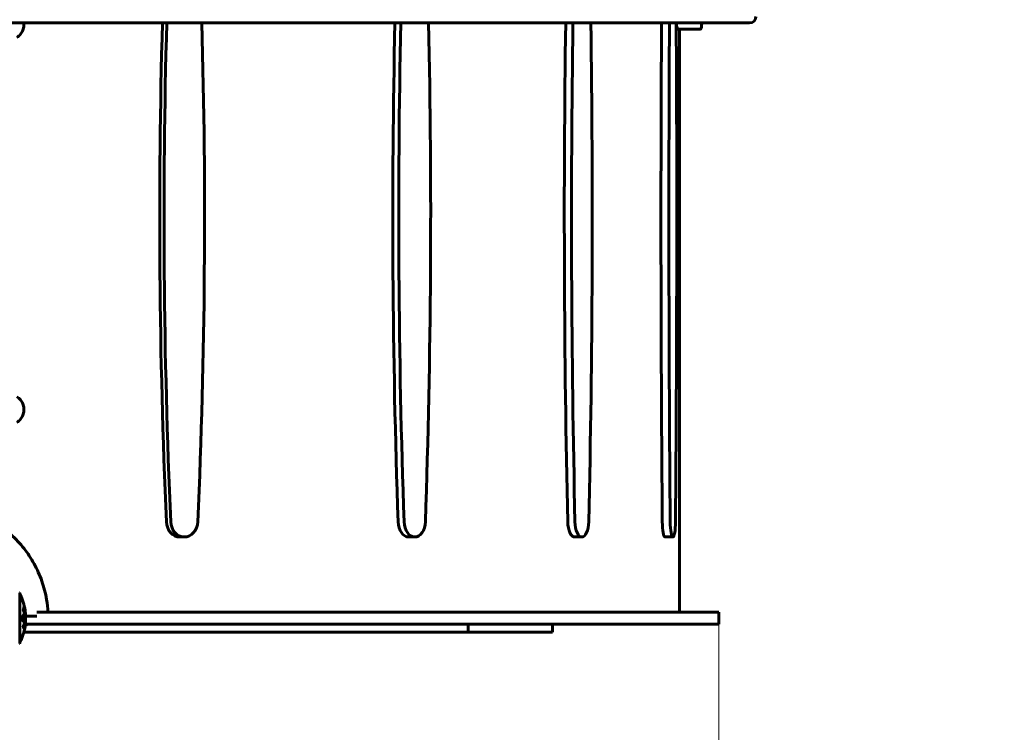
# Model space of a CAD drawing. Units: millimetres. Extents: x 3205 to 17337, y -466 to 18699.
# Drawn here: x 13674 to 14901, y 8193 to 9082 of the extents above; entities that cross this region are included whole.
import ezdxf

# ---------------------------------------------------------------- set-up
doc = ezdxf.new("R2010")
doc.units = ezdxf.units.MM
doc.header["$LTSCALE"] = 100
doc.layers.add('Widoczne (ISO)', color=7, linetype='Continuous', lineweight=60)
doc.layers.add('Wymiar (ISO)', color=116, linetype='Continuous', lineweight=18)
doc.styles.add('Tekst etykiety (ISO)', font='tahoma.ttf')
doc.dimstyles.new('Domyślne (ISO)', dxfattribs={"dimscale": 100, "dimtxt": 3.5, "dimasz": 2.5, "dimexe": 3.175, "dimexo": 0, "dimgap": 0.762, "dimtad": 1, "dimtoh": 1, "dimdec": 0, "dimrnd": 1e-08, "dimzin": 0, "dimtxsty": 'Tekst etykiety (ISO)', "dimcen": 0.09, "dimdle": 10, "dimclrd": 256, "dimclre": 256, "dimclrt": 256, "dimadec": 0, "dimazin": 0, "dimtfac": 0.714286, "dimtdec": 0, "dimtmove": 0, "dimatfit": 3, "dimfxl": 0, "dimtolj": 1, "dimtzin": 0, "dimlwd": -1, "dimlwe": -1, "dimarcsym": 0})

# ---------------------------------------------------------------- blocks, each defined once
blk = doc.blocks.new('*D6')
at = {"layer": 'Defpoints', "color": 0}
for p in [(9684.4, 13365.8), (10334.5, 3767.5), (17019.6, 3767.5)]:
    blk.add_point(p, dxfattribs=at)
at = {"layer": 'Wymiar (ISO)'}
for p, q in [((9684.4, 13365.8), (17337.1, 13365.8)), ((17019.6, 13115.8), (17019.6, 4017.5)), ((10334.5, 3767.5), (17337.1, 3767.5))]:
    blk.add_line(p, q, dxfattribs=at)
for points in [[(16978, 13115.8), (17061.3, 13115.8), (17019.6, 13365.8)], [(16978, 4017.5), (17061.3, 4017.5), (17019.6, 3767.5)]]:
    blk.add_solid(points, dxfattribs=at)
at = {"layer": 'Wymiar (ISO)', "insert": (16577.5, 8566.6), "char_height": 350, "attachment_point": 2, "rotation": 90, "style": 'Tekst etykiety (ISO)'}
blk.add_mtext('\\A1;9598', dxfattribs=at)
blk = doc.blocks.new('*D9')
at = {"layer": 'Defpoints', "color": 0}
for p in [(5741, 8343.1), (14545.4, 8328.1), (14545.4, 2833.9)]:
    blk.add_point(p, dxfattribs=at)
at = {"layer": 'Wymiar (ISO)'}
for p, q in [((5741, 8343.1), (5741, 2516.4)), ((14545.4, 8328.1), (14545.4, 2516.4)), ((5991, 2833.9), (14295.4, 2833.9))]:
    blk.add_line(p, q, dxfattribs=at)
for points in [[(5991, 2875.6), (5991, 2792.2), (5741, 2833.9)], [(14295.4, 2875.6), (14295.4, 2792.2), (14545.4, 2833.9)]]:
    blk.add_solid(points, dxfattribs=at)
at = {"layer": 'Wymiar (ISO)', "insert": (10143.2, 3276.1), "char_height": 350, "attachment_point": 2, "style": 'Tekst etykiety (ISO)'}
blk.add_mtext('\\A1;8804', dxfattribs=at)

msp = doc.modelspace()

# ---------------------------------------------------------------- linework, layer by layer
at = {"layer": 'Widoczne (ISO)'}
for p, q in [((14521.2, 9069.6), (14495.2, 9069.6)), ((14496.4, 9069.6), (14496.4, 8343.1)), ((13873.7, 8436.8), (13879.1, 8436.8)), ((14158.8, 8436.8), (14166.3, 8436.8)), ((14365.6, 8436.8), (14374.6, 8436.8)), ((14478.1, 8436.8), (14488, 8436.8)), ((13674, 8304.3), (13674, 8366.9)), ((13679.4, 8349.4), (13679.2, 8349.4)), ((13679.5, 8348.2), (13679.5, 8348.2)), ((13679.6, 8348.1), (13679.6, 8348.1)), ((13679.8, 8347.4), (13679.6, 8347.4)), ((13679.7, 8347.4), (13679.6, 8347.4)), ((13679.7, 8347.4), (13679.6, 8347.4)), ((13679.7, 8347), (13679.7, 8347)), ((13679.8, 8347.4), (13679.8, 8347.4)), ((13679.9, 8346.3), (13679.8, 8346.3)), ((13681.4, 8338.1), (13695.3, 8338.1)), ((13695.3, 8343.1), (13699.5, 8343.1)), ((13699.5, 8343.1), (13755.4, 8343.1)), ((14545.4, 8343.1), (13755.4, 8343.1)), ((14545.4, 8343.1), (14545.4, 8328.1)), ((13699.5, 8328.1), (13681, 8328.1)), ((13682.5, 8328.1), (13682.1, 8326.1)), ((13755.4, 8328.1), (13699.5, 8328.1)), ((13755.4, 8328.1), (14545.4, 8328.1)), ((14232.7, 8328.1), (14232.7, 8318.1)), ((14337.8, 8328.1), (14337.8, 8318.1)), ((13879.2, 8318.1), (13990.7, 8318.1)), ((13994.4, 8318.1), (13990.7, 8318.1)), ((13994.4, 8318.1), (14230.7, 8318.1)), ((14232.1, 8318.1), (14230.7, 8318.1)), ((14232.1, 8318.1), (14232.7, 8318.1)), ((14232.7, 8318.1), (14240.5, 8318.1)), ((14327.2, 8318.1), (14240.5, 8318.1)), ((14337.8, 8318.1), (14327.2, 8318.1))]:
    msp.add_line(p, q, dxfattribs=at)
for centre, radius, start, end in [((14583.5, 9085.6), 8, 270, 0), ((13673, 8366.9), 1, 0, 20.8133), ((13673, 8366.9), 1, 0, 20.8133), ((13673.8, 8364.8), 1, 25.6136, 77.2644), ((13613, 8335.6), 68.4, 8.3421, 25.6136), ((13613, 8335.6), 68.4, 2.0748, 4.7845), ((13613, 8335.6), 68.4, 354.9153, 358.5381), ((13613, 8335.6), 68.4, 334.3864, 351.383), ((13673.8, 8306.5), 1, 282.7356, 334.3864), ((13673, 8304.3), 1, 339.1867, 0), ((13673, 8304.3), 1, 339.1867, 0)]:
    msp.add_arc(centre, radius, start, end, dxfattribs=at)
for centre, major_axis, ratio, start_param, end_param in [((19918.2, 8835.6), (0, 7200), 0.843021, 1.537179, 1.62358), ((19923.6, 8835.6), (0, -7200), 0.843021, 4.678772, 4.765173), ((7834.6, 8835.6), (0, 7200), 0.843021, 4.659605, 4.746006), ((18906.1, 8835.6), (0, 7200), 0.662104, 1.537179, 1.62358), ((18913.5, 8835.6), (0, -7200), 0.662104, 4.678772, 4.765173), ((9419, 8835.6), (0, 7200), 0.662104, 4.659605, 4.746006), ((17447.9, 8835.6), (0, 7200), 0.429889, 1.537179, 1.62358), ((17456.9, 8835.6), (0, -7200), 0.429889, 4.678772, 4.765173), ((11292.3, 8835.6), (0, 7200), 0.429889, 4.659605, 4.746006), ((15656.6, 8835.6), (0, 7200), 0.164368, 1.537179, 1.62358), ((15666.5, 8835.6), (0, -7200), 0.164368, 4.678772, 4.765173), ((13309.4, 8835.6), (0, 7200), 0.164368, 4.659605, 4.746006), ((14523.2, 9085.6), (0, -9), 0.068752, 5.807303, 6.759068), ((13873.7, 8456.8), (0, -20), 0.843021, 4.765173, 6.283185), ((13879.1, 8456.8), (0, -20), 0.843021, 4.765173, 7.801198), ((14158.8, 8456.8), (0, -20), 0.662104, 4.765173, 6.283185), ((14166.3, 8456.8), (0, -20), 0.662104, 4.765173, 7.801198), ((14365.6, 8456.8), (0, -20), 0.429889, 4.765173, 6.283185), ((14374.6, 8456.8), (0, -20), 0.429889, 4.765173, 7.801198), ((14478.1, 8456.8), (0, -20), 0.164368, 4.765173, 6.283185), ((14488, 8456.8), (0, -20), 0.164368, 4.765173, 7.801198)]:
    msp.add_ellipse(centre, major_axis=major_axis, ratio=ratio, start_param=start_param, end_param=end_param, dxfattribs=at)
for points, knots in [([(13604.4, 9077.6), (13630.4, 9077.6), (13654.1, 9077.6), (13698.8, 9077.6), (13719.6, 9077.6), (13763.7, 9077.6), (13785.9, 9077.6), (13840.2, 9077.6), (13868.9, 9077.6), (13966.2, 9077.6), (14021.8, 9077.6), (14161.1, 9077.6), (14248.8, 9077.6), (14408.5, 9077.6), (14452.7, 9077.6), (14477, 9077.6), (14556.2, 9077.6), (14582.5, 9077.6), (14583.1, 9077.6), (14583.5, 9077.6)], [0, 0, 0, 0, 0.0315745, 0.0315745, 0.064228, 0.064228, 0.1063415, 0.1063415, 0.1764845, 0.1764845, 0.366516, 0.366516, 0.5565476, 0.5565476, 0.7465792, 0.7465792, 0.9366108, 0.9366108, 0.9501579, 0.9501579, 0.9501579, 0.9501579]), ([(13670.4, 9059.6), (13671.3, 9060.1), (13672.1, 9060.7), (13673.7, 9062.1), (13674.4, 9062.8), (13675.6, 9064.3), (13676.2, 9065.1), (13677.2, 9066.8), (13677.6, 9067.7), (13678.3, 9069.5), (13678.6, 9070.4), (13679.1, 9072.3), (13679.2, 9073.3), (13679.3, 9075.2), (13679.3, 9076.2), (13679.2, 9077.3), (13679.2, 9077.5), (13679.2, 9077.6)], [0, 0, 0, 0, 0.308718, 0.308718, 0.599713, 0.599713, 0.884187, 0.884187, 1.162263, 1.162263, 1.438459, 1.438459, 1.712097, 1.712097, 1.984747, 1.984747, 2.028729, 2.028729, 2.028729, 2.028729]), ([(14495.2, 9069.6), (14495, 9069.6), (14494.8, 9069.7), (14494.3, 9069.8), (14494.1, 9069.9), (14493.8, 9070.2), (14493.7, 9070.3), (14493.5, 9070.6), (14493.4, 9070.7), (14493.2, 9071), (14493.2, 9071.2), (14492.9, 9072.1), (14492.8, 9072.9), (14492.6, 9075.1), (14492.5, 9076.3), (14492.4, 9077.6)], [1.5707963, 1.5707963, 1.5707963, 1.5707963, 1.5950569, 1.5950569, 1.6217097, 1.6217097, 1.6546568, 1.6546568, 1.6997401, 1.6997401, 1.7844049, 1.7844049, 2.1949371, 2.1949371, 2.5415044, 2.5415044, 2.5415044, 2.5415044]), ([(14524, 9077.6), (14524, 9077.2), (14523.9, 9076.9), (14523.8, 9075.3), (14523.8, 9074.2), (14523.6, 9072.5), (14523.5, 9071.9), (14523.2, 9071), (14523.1, 9070.8), (14522.7, 9070.3), (14522.6, 9070.1), (14522.1, 9069.8), (14521.8, 9069.7), (14521.4, 9069.6), (14521.3, 9069.6), (14521.2, 9069.6)], [6.8832736, 6.8832736, 6.8832736, 6.8832736, 6.9818127, 6.9818127, 7.3116774, 7.3116774, 7.6731494, 7.6731494, 7.7635655, 7.7635655, 7.8122586, 7.8122586, 7.8427875, 7.8427875, 7.8539816, 7.8539816, 7.8539816, 7.8539816]), ([(13670.4, 8579.6), (13671.3, 8580.1), (13672.1, 8580.7), (13673.7, 8582.1), (13674.4, 8582.8), (13675.6, 8584.3), (13676.2, 8585.1), (13677.2, 8586.8), (13677.6, 8587.7), (13678.3, 8589.5), (13678.6, 8590.4), (13679.1, 8592.3), (13679.2, 8593.3), (13679.3, 8595.2), (13679.3, 8596.2), (13679.2, 8598.1), (13679, 8599.1), (13678.6, 8601), (13678.3, 8601.9), (13677.6, 8603.7), (13677.1, 8604.5), (13676.1, 8606.2), (13675.6, 8607), (13674.3, 8608.5), (13673.6, 8609.2), (13672.1, 8610.5), (13671.3, 8611.1), (13670.4, 8611.7)], [0, 0, 0, 0, 0.308718, 0.308718, 0.599713, 0.599713, 0.884187, 0.884187, 1.162263, 1.162263, 1.438459, 1.438459, 1.712097, 1.712097, 1.984747, 1.984747, 2.259064, 2.259064, 2.532379, 2.532379, 2.809196, 2.809196, 3.087654, 3.087654, 3.371872, 3.371872, 3.680704, 3.680704, 3.680704, 3.680704]), ([(13638.5, 8457.4), (13640.1, 8456.5), (13641.7, 8455.6), (13650.2, 8450.3), (13656.9, 8445.3), (13669, 8434.4), (13674.6, 8428.4), (13683.9, 8416.6), (13688.2, 8410.2), (13695.7, 8396.6), (13699, 8389.4), (13704.2, 8374.3), (13706.2, 8366.5), (13708.4, 8353.5), (13709, 8348.3), (13709.2, 8343.1)], [4.328542, 4.328542, 4.328542, 4.328542, 4.864176, 4.864176, 7.296264, 7.296264, 9.728352, 9.728352, 11.988191, 11.988191, 14.248031, 14.248031, 16.50787, 16.50787, 18.025448, 18.025448, 18.025448, 18.025448]), ([(13678.9, 8347.8), (13678.9, 8347.8), (13678.9, 8347.8), (13679.5, 8346.5), (13680, 8344.8), (13680.6, 8341.5), (13680.7, 8340), (13680.9, 8337.9), (13680.9, 8337.4), (13680.9, 8336.5), (13680.9, 8336.2), (13680.9, 8335.5), (13680.9, 8335.2), (13680.9, 8334.4), (13680.9, 8334), (13680.8, 8332.6), (13680.8, 8331.8), (13680.6, 8330), (13680.4, 8328.9), (13680, 8326.6), (13679.7, 8325.8), (13679.5, 8325), (13679.4, 8324.6), (13679.2, 8324.1), (13679.1, 8323.9), (13679, 8323.5), (13678.9, 8323.4), (13678.9, 8323.3), (13678.9, 8323.3), (13678.8, 8323.2), (13678.8, 8323.2), (13678.8, 8323.2), (13678.8, 8323.2), (13678.8, 8323.2), (13678.8, 8323.2), (13678.8, 8323.2), (13678.8, 8323.2), (13678.8, 8323.2), (13678.8, 8323.2), (13678.8, 8323.2), (13678.8, 8323.3), (13678.8, 8323.3), (13678.8, 8323.4), (13678.8, 8323.6), (13678.7, 8323.7), (13678.6, 8324.2), (13678.6, 8324.3), (13678.5, 8324.7), (13678.5, 8324.8), (13678.4, 8325), (13678.4, 8325.1), (13678.4, 8325.1), (13678.4, 8325.1), (13678.4, 8325.1), (13678.4, 8325.1), (13678.4, 8325.2), (13678.4, 8325.2), (13678.4, 8325.2), (13678.4, 8325.2), (13678.4, 8325.2), (13678.4, 8325.2), (13678.4, 8325.2), (13678.4, 8325.2), (13678.4, 8325.2), (13678.4, 8325.2), (13678.4, 8325.2), (13678.4, 8325.2), (13678.4, 8325.2), (13678.4, 8325.2), (13678.4, 8325.2), (13678.4, 8325.2), (13678.4, 8325.2), (13678.4, 8325.3), (13678.5, 8325.5), (13678.5, 8325.6), (13678.9, 8326.4), (13679.2, 8327.2), (13679.6, 8328.8), (13680, 8330.1), (13680.2, 8332.6), (13680.3, 8333.3), (13680.3, 8334.3), (13680.4, 8334.7), (13680.4, 8335.3), (13680.4, 8335.5), (13680.4, 8336), (13680.4, 8336.3), (13680.3, 8337), (13680.3, 8337.4), (13680.2, 8338.8), (13680.1, 8339.6), (13679.9, 8341.5), (13679.6, 8342.6), (13679.4, 8343.2), (13679.1, 8344.4), (13678.9, 8344.7), (13678.7, 8345.4), (13678.6, 8345.5), (13678.6, 8345.6), (13678.5, 8345.7), (13678.5, 8345.7), (13678.5, 8345.8), (13678.5, 8345.8), (13678.5, 8345.8), (13678.4, 8345.8), (13678.4, 8345.8), (13678.4, 8345.8), (13678.4, 8345.8), (13678.4, 8345.8), (13678.4, 8345.8), (13678.4, 8345.8), (13678.4, 8345.8), (13678.4, 8345.8), (13678.4, 8345.8), (13678.4, 8345.8), (13678.4, 8345.8), (13678.4, 8345.8), (13678.4, 8345.8), (13678.4, 8345.8), (13678.4, 8345.8), (13678.4, 8345.8), (13678.4, 8345.9), (13678.4, 8345.9), (13678.4, 8345.9), (13678.4, 8345.9), (13678.4, 8345.9), (13678.5, 8346), (13678.5, 8346.1), (13678.6, 8346.6), (13678.7, 8346.7), (13678.8, 8347.2), (13678.8, 8347.4), (13678.9, 8347.6), (13678.9, 8347.6), (13678.9, 8347.7), (13678.9, 8347.7), (13678.9, 8347.7), (13678.9, 8347.8), (13678.9, 8347.8), (13678.9, 8347.8), (13678.9, 8347.8), (13678.9, 8347.8), (13678.9, 8347.8), (13678.9, 8347.8), (13678.9, 8347.8), (13678.9, 8347.8), (13678.9, 8347.8), (13678.9, 8347.8), (13678.9, 8347.8), (13678.9, 8347.8), (13678.9, 8347.8), (13678.9, 8347.8), (13678.9, 8347.8)], [1.550053, 1.550053, 1.550053, 1.550053, 1.554927, 1.554927, 3.582662, 3.582662, 5.020836, 5.020836, 5.494911, 5.494911, 5.785278, 5.785278, 6.046356, 6.046356, 6.380431, 6.380431, 7.048375, 7.048375, 7.695694, 7.695694, 8.13367, 8.13367, 8.379756, 8.379756, 8.571324, 8.571324, 8.692566, 8.692566, 8.751433, 8.751433, 8.771919, 8.771919, 8.785911, 8.785911, 8.794965, 8.794965, 8.807208, 8.807208, 8.832194, 8.832194, 8.853922, 8.853922, 8.928845, 8.928845, 9.13158, 9.13158, 9.203479, 9.203479, 9.29044, 9.29044, 9.379579, 9.379579, 9.394239, 9.394239, 9.406798, 9.406798, 9.40982, 9.40982, 9.411393, 9.411393, 9.412538, 9.412538, 9.413951, 9.413951, 9.416417, 9.416417, 9.419133, 9.419133, 9.422197, 9.422197, 9.426989, 9.426989, 9.440756, 9.440756, 9.579448, 9.579448, 9.875519, 9.875519, 10.245186, 10.245186, 10.382811, 10.382811, 10.442767, 10.442767, 10.486114, 10.486114, 10.530797, 10.530797, 10.598473, 10.598473, 10.746704, 10.746704, 11.001521, 11.001521, 11.001521, 11.44171, 11.44171, 11.496908, 11.496908, 11.562717, 11.562717, 11.585995, 11.585995, 11.596716, 11.596716, 11.60235, 11.60235, 11.604883, 11.604883, 11.606581, 11.606581, 11.607977, 11.607977, 11.60886, 11.60886, 11.609382, 11.609382, 11.609836, 11.609836, 11.610402, 11.610402, 11.611553, 11.611553, 11.613587, 11.613587, 11.618733, 11.618733, 11.769594, 11.769594, 12.024348, 12.024348, 12.353295, 12.353295, 12.453308, 12.453308, 12.48891, 12.48891, 12.500731, 12.500731, 12.516544, 12.516544, 12.526612, 12.526612, 12.537107, 12.537107, 12.543051, 12.543051, 12.546982, 12.546982, 12.550918, 12.550918, 12.551574, 12.551574, 12.551574, 12.551574]), ([(13678.7, 8347), (13678.7, 8346.9), (13678.8, 8346.9), (13679, 8346.2), (13679.2, 8345.4), (13679.8, 8343), (13680.1, 8341.1), (13680.4, 8337.1), (13680.5, 8335.1), (13680.3, 8331.7), (13680.1, 8329.6), (13679.3, 8326.1), (13679, 8324.9), (13678.7, 8324.1)], [-23.177902, -23.177902, -23.177902, -23.177902, -23.113788, -23.113788, -21.704645, -21.704645, -18.629355, -18.629355, -15.488076, -15.488076, -13.226342, -13.226342, -11.959311, -11.959311, -11.959311, -11.959311]), ([(13679.4, 8347.9), (13679.4, 8348), (13679.3, 8348.1), (13679.3, 8348.5), (13679.2, 8348.7), (13679.2, 8349.1), (13679.2, 8349.2), (13679.2, 8349.3), (13679.2, 8349.4), (13679.2, 8349.5), (13679.2, 8349.6), (13679.3, 8349.8), (13679.3, 8349.8), (13679.4, 8349.7), (13679.4, 8349.7), (13679.5, 8349.5), (13679.5, 8349.4), (13679.7, 8349), (13679.7, 8348.7), (13679.8, 8348.3), (13679.9, 8348), (13680, 8347.6), (13680, 8347.3), (13680.1, 8346.9), (13680.1, 8346.7), (13680.1, 8346.5), (13680.1, 8346.4), (13680.1, 8346.2), (13680.1, 8346.1), (13680.1, 8346), (13680, 8345.9), (13680, 8345.9), (13679.9, 8345.9), (13679.9, 8346.1), (13679.8, 8346.2), (13679.7, 8346.5), (13679.7, 8346.6), (13679.6, 8347), (13679.5, 8347.2), (13679.5, 8347.4), (13679.4, 8347.6), (13679.4, 8347.7), (13679.4, 8347.9)], [0.03517, 0.03517, 0.03517, 0.03517, 0.059888, 0.059888, 0.123527, 0.123527, 0.18271, 0.18271, 0.250877, 0.250877, 0.324426, 0.324426, 0.427213, 0.427213, 0.544139, 0.544139, 0.683268, 0.683268, 0.814402, 0.814402, 0.975837, 0.975837, 1.11647, 1.11647, 1.200169, 1.200169, 1.255781, 1.255781, 1.339938, 1.339938, 1.493751, 1.493751, 1.604808, 1.604808, 1.702797, 1.702797, 1.776686, 1.776686, 1.843646, 1.843646, 1.843646, 1.878816, 1.878816, 1.878816, 1.878816]), ([(13679.4, 8347.9), (13679.4, 8347.8), (13679.5, 8347.7), (13679.5, 8347.6), (13679.5, 8347.4), (13679.6, 8347.2), (13679.6, 8347), (13679.7, 8346.8), (13679.8, 8346.6), (13679.8, 8346.4), (13679.9, 8346.3), (13679.9, 8346.3), (13680, 8346.3), (13680, 8346.4), (13680, 8346.5), (13680, 8346.6), (13680, 8346.7), (13680, 8346.8), (13680, 8347), (13680, 8347.2), (13679.9, 8347.6), (13679.9, 8347.8), (13679.8, 8348.1), (13679.8, 8348.3), (13679.7, 8348.7), (13679.6, 8348.9), (13679.5, 8349.2), (13679.5, 8349.3), (13679.4, 8349.4), (13679.4, 8349.4), (13679.3, 8349.4), (13679.3, 8349.3), (13679.3, 8349.2), (13679.3, 8349.2), (13679.3, 8349), (13679.3, 8348.9), (13679.3, 8348.7), (13679.3, 8348.5), (13679.4, 8348.3), (13679.4, 8348.1), (13679.4, 8347.9), (13679.4, 8347.9), (13679.4, 8347.9)], [0.9254387, 0.9254387, 0.9254387, 0.9254387, 0.947871, 0.947871, 0.947871, 1.0174772, 1.0174772, 1.1192055, 1.1192055, 1.1998483, 1.1998483, 1.2622756, 1.2622756, 1.3202006, 1.3202006, 1.3658674, 1.3658674, 1.4014574, 1.4014574, 1.4526936, 1.4526936, 1.4898156, 1.4898156, 1.5209317, 1.5209317, 1.5497177, 1.5497177, 1.5792216, 1.5792216, 1.6222446, 1.6222446, 1.6764173, 1.6764173, 1.708334, 1.708334, 1.7371926, 1.7371926, 1.8051055, 1.8051055, 1.85803, 1.85803, 1.8733098, 1.8733098, 1.8733098, 1.8733098]), ([(13680, 8347), (13680, 8347), (13680, 8347), (13679.9, 8347), (13679.9, 8347), (13679.8, 8347), (13679.8, 8347), (13679.7, 8347), (13679.7, 8347), (13679.7, 8347), (13679.7, 8347), (13679.7, 8347), (13679.7, 8347), (13679.7, 8347), (13679.7, 8347), (13679.7, 8347), (13679.7, 8347), (13679.7, 8347), (13679.7, 8347), (13679.7, 8347), (13679.7, 8347), (13679.7, 8347), (13679.7, 8347), (13679.7, 8347), (13679.7, 8347), (13679.7, 8347), (13679.7, 8347), (13679.6, 8347.2), (13679.6, 8347.3), (13679.6, 8347.7), (13679.5, 8347.7), (13679.5, 8348), (13679.5, 8348.1), (13679.5, 8348.3), (13679.4, 8348.3), (13679.4, 8348.4), (13679.4, 8348.5), (13679.4, 8348.5), (13679.4, 8348.5), (13679.4, 8348.6), (13679.4, 8348.6), (13679.4, 8348.6), (13679.5, 8348.6), (13679.5, 8348.6), (13679.5, 8348.6), (13679.5, 8348.5), (13679.5, 8348.5), (13679.6, 8348.4), (13679.6, 8348.4), (13679.6, 8348.3), (13679.6, 8348.3), (13679.6, 8348.2), (13679.6, 8348.2), (13679.6, 8348.1), (13679.6, 8348.1), (13679.6, 8348.1), (13679.6, 8348.1), (13679.6, 8348.1), (13679.6, 8348.1), (13679.6, 8348.1), (13679.6, 8348.1), (13679.6, 8348.1), (13679.6, 8348.1), (13679.6, 8348.1), (13679.6, 8348.1), (13679.6, 8348.1), (13679.6, 8348.1), (13679.6, 8348.1), (13679.6, 8348.1), (13679.6, 8348.1), (13679.6, 8348.1), (13679.6, 8348.1), (13679.6, 8348.1), (13679.6, 8348.1), (13679.6, 8348.1), (13679.6, 8348.1), (13679.6, 8348.2), (13679.6, 8348.2), (13679.6, 8348.2), (13679.6, 8348.2), (13679.6, 8348.2), (13679.6, 8348.2), (13679.6, 8348.3), (13679.6, 8348.3), (13679.6, 8348.3), (13679.6, 8348.4), (13679.6, 8348.5), (13679.6, 8348.6), (13679.6, 8348.7), (13679.6, 8348.7), (13679.6, 8348.8), (13679.6, 8348.8), (13679.6, 8348.8), (13679.6, 8348.8), (13679.6, 8348.8), (13679.6, 8348.8), (13679.6, 8348.8), (13679.6, 8348.8), (13679.6, 8348.8), (13679.6, 8348.8), (13679.6, 8348.8), (13679.6, 8348.8), (13679.6, 8348.8), (13679.6, 8348.7), (13679.6, 8348.7), (13679.6, 8348.7), (13679.6, 8348.7), (13679.7, 8348.6), (13679.7, 8348.6), (13679.7, 8348.5), (13679.7, 8348.4), (13679.7, 8348.3), (13679.7, 8348.3), (13679.7, 8348.3), (13679.7, 8348.3), (13679.7, 8348.3), (13679.7, 8348.3), (13679.7, 8348.3), (13679.7, 8348.3), (13679.7, 8348.2), (13679.7, 8348.2), (13679.7, 8348.2), (13679.7, 8348.2), (13679.7, 8348.2), (13679.7, 8348.2), (13679.7, 8348.2), (13679.7, 8348.2), (13679.7, 8348.1), (13679.7, 8348), (13679.7, 8347.9), (13679.7, 8347.8), (13679.7, 8347.8), (13679.7, 8347.8), (13679.7, 8347.7), (13679.7, 8347.6), (13679.8, 8347.6), (13679.8, 8347.5), (13679.8, 8347.5), (13679.8, 8347.5), (13679.8, 8347.5), (13679.8, 8347.4), (13679.8, 8347.4), (13679.8, 8347.4), (13679.8, 8347.4), (13679.8, 8347.4), (13679.8, 8347.4), (13679.8, 8347.4), (13679.8, 8347.4), (13679.8, 8347.4), (13679.8, 8347.4), (13679.8, 8347.4), (13679.8, 8347.4), (13679.8, 8347.4), (13679.8, 8347.4), (13679.8, 8347.4), (13679.8, 8347.4), (13679.8, 8347.4), (13679.9, 8347.4), (13679.9, 8347.4), (13679.9, 8347.4), (13679.9, 8347.4), (13679.9, 8347.4), (13679.9, 8347.4), (13679.9, 8347.4), (13679.9, 8347.4), (13679.9, 8347.4), (13679.9, 8347.4), (13679.9, 8347.4), (13679.9, 8347.4), (13679.9, 8347.4), (13679.9, 8347.4), (13679.9, 8347.4), (13679.9, 8347.4), (13679.9, 8347.3), (13679.9, 8347.3), (13679.9, 8347.2), (13679.9, 8347.2), (13679.9, 8347.1), (13679.9, 8347.1), (13680, 8347.1), (13680, 8347), (13680, 8347), (13680, 8347), (13680, 8347), (13680, 8347), (13680, 8347), (13680, 8347), (13680, 8347), (13680, 8347), (13680, 8347), (13680, 8347), (13680, 8347), (13680, 8347), (13680, 8347), (13680, 8347), (13680, 8347), (13680, 8347), (13680, 8347), (13680, 8347)], [0.0003158, 0.0003158, 0.0003158, 0.0003158, 0.0009228, 0.0009228, 0.0078002, 0.0078002, 0.0113641, 0.0113641, 0.0144553, 0.0144553, 0.0154924, 0.0154924, 0.0158106, 0.0158106, 0.01604, 0.01604, 0.0161196, 0.0161196, 0.0161728, 0.0161728, 0.0162297, 0.0162297, 0.0163179, 0.0163179, 0.0164995, 0.0164995, 0.0179761, 0.0179761, 0.0317571, 0.0317571, 0.0469121, 0.0469121, 0.0670579, 0.0670579, 0.0751776, 0.0751776, 0.0783364, 0.0783364, 0.0816966, 0.0816966, 0.0864394, 0.0864394, 0.0933212, 0.0933212, 0.1011584, 0.1011584, 0.1075505, 0.1075505, 0.1114757, 0.1114757, 0.1162384, 0.1162384, 0.127389, 0.127389, 0.1295035, 0.1295035, 0.130341, 0.130341, 0.1307724, 0.1307724, 0.13096, 0.13096, 0.1311043, 0.1311043, 0.1312669, 0.1312669, 0.1314464, 0.1314464, 0.1317323, 0.1317323, 0.1323483, 0.1323483, 0.1332728, 0.1332728, 0.1356957, 0.1356957, 0.1434337, 0.1434337, 0.1515014, 0.1515014, 0.1523182, 0.1523182, 0.1555976, 0.1555976, 0.158326, 0.158326, 0.1600835, 0.1600835, 0.1633678, 0.1633678, 0.1633847, 0.1633847, 0.1634254, 0.1634254, 0.1634429, 0.1634429, 0.1634595, 0.1634595, 0.1634743, 0.1634743, 0.1634933, 0.1634933, 0.1635276, 0.1635276, 0.1636076, 0.1636076, 0.1638409, 0.1638409, 0.1651304, 0.1651304, 0.1668273, 0.1668273, 0.1672408, 0.1672408, 0.1675562, 0.1675562, 0.1677114, 0.1677114, 0.1678174, 0.1678174, 0.1679041, 0.1679041, 0.1680312, 0.1680312, 0.1681651, 0.1681651, 0.1690783, 0.1690783, 0.1728431, 0.1728431, 0.1743153, 0.1743153, 0.175152, 0.175152, 0.1761573, 0.1761573, 0.1775082, 0.1775082, 0.1784881, 0.1784881, 0.1803058, 0.1803058, 0.1807595, 0.1807595, 0.1810605, 0.1810605, 0.1813002, 0.1813002, 0.1816353, 0.1816353, 0.1823218, 0.1823218, 0.1837908, 0.1837908, 0.1850138, 0.1850138, 0.1873871, 0.1873871, 0.1885241, 0.1885241, 0.1893408, 0.1893408, 0.1895995, 0.1895995, 0.1897632, 0.1897632, 0.1898951, 0.1898951, 0.1900639, 0.1900639, 0.1904155, 0.1904155, 0.1910197, 0.1910197, 0.192792, 0.192792, 0.1948274, 0.1948274, 0.1968773, 0.1968773, 0.1992115, 0.1992115, 0.2000644, 0.2000644, 0.2012301, 0.2012301, 0.2014948, 0.2014948, 0.2016403, 0.2016403, 0.2016853, 0.2016853, 0.2016853, 0.2018047, 0.2018047, 0.201987, 0.201987, 0.2020011, 0.2020011, 0.2020011, 0.2020011]), ([(13679.7, 8347.4), (13679.7, 8347.4), (13679.7, 8347.4), (13679.7, 8347.5), (13679.7, 8347.7), (13679.6, 8347.9), (13679.6, 8347.9), (13679.6, 8348), (13679.6, 8348.1), (13679.6, 8348.1), (13679.6, 8348.1), (13679.6, 8348.2), (13679.6, 8348.2), (13679.6, 8348.2), (13679.5, 8348.2), (13679.5, 8348.2), (13679.5, 8348.2), (13679.5, 8348.1), (13679.5, 8348.1), (13679.5, 8348.1), (13679.5, 8348), (13679.6, 8348), (13679.6, 8348), (13679.6, 8347.8), (13679.6, 8347.7), (13679.6, 8347.6), (13679.6, 8347.5), (13679.6, 8347.5), (13679.6, 8347.5), (13679.6, 8347.4), (13679.6, 8347.4), (13679.7, 8347.4), (13679.7, 8347.4), (13679.7, 8347.4), (13679.7, 8347.4), (13679.7, 8347.4), (13679.7, 8347.4), (13679.7, 8347.4), (13679.7, 8347.4), (13679.7, 8347.4), (13679.7, 8347.4), (13679.7, 8347.4), (13679.7, 8347.4), (13679.7, 8347.4), (13679.7, 8347.4), (13679.7, 8347.4), (13679.7, 8347.4), (13679.7, 8347.4), (13679.7, 8347.4), (13679.7, 8347.4), (13679.7, 8347.4), (13679.7, 8347.4), (13679.7, 8347.4), (13679.7, 8347.4), (13679.7, 8347.4), (13679.7, 8347.4), (13679.7, 8347.4), (13679.7, 8347.4), (13679.7, 8347.4), (13679.7, 8347.4), (13679.7, 8347.4), (13679.7, 8347.4), (13679.7, 8347.4), (13679.7, 8347.4), (13679.7, 8347.4), (13679.7, 8347.4), (13679.7, 8347.4), (13679.7, 8347.4), (13679.7, 8347.4), (13679.7, 8347.4), (13679.7, 8347.4)], [0.000153, 0.000153, 0.000153, 0.000153, 0.0001786, 0.0001786, 0.0181382, 0.0181382, 0.0245895, 0.0245895, 0.0319884, 0.0319884, 0.0405092, 0.0405092, 0.0520304, 0.0520304, 0.0698725, 0.0698725, 0.0897991, 0.0897991, 0.1251042, 0.1251042, 0.1849096, 0.1849096, 0.1964252, 0.1964252, 0.2107813, 0.2107813, 0.2237937, 0.2237937, 0.2309991, 0.2309991, 0.2420109, 0.2420109, 0.2438813, 0.2438813, 0.2451244, 0.2451244, 0.2458092, 0.2458092, 0.2463899, 0.2463899, 0.2468448, 0.2468448, 0.2475109, 0.2475109, 0.2489434, 0.2489434, 0.2525509, 0.2525509, 0.258397, 0.258397, 0.2600922, 0.2600922, 0.2630858, 0.2630858, 0.2636834, 0.2636834, 0.2642819, 0.2642819, 0.2645454, 0.2645454, 0.2646343, 0.2646343, 0.2646824, 0.2646824, 0.2646824, 0.2647357, 0.2647357, 0.2647959, 0.2647959, 0.2648354, 0.2648354, 0.2648354, 0.2648354]), ([(13680.9, 8344), (13680.9, 8344.2), (13680.9, 8344.4), (13680.8, 8344.8), (13680.8, 8345), (13680.8, 8345.3), (13680.8, 8345.3), (13680.7, 8345.4), (13680.7, 8345.4), (13680.7, 8345.5), (13680.7, 8345.5), (13680.7, 8345.5), (13680.7, 8345.5), (13680.7, 8345.5), (13680.7, 8345.5), (13680.7, 8345.5), (13680.7, 8345.5), (13680.7, 8345.5), (13680.7, 8345.5), (13680.7, 8345.5), (13680.7, 8345.5), (13680.8, 8345.3), (13680.8, 8345.2), (13680.8, 8344.9), (13680.8, 8344.8), (13680.9, 8344.4), (13680.9, 8344.2), (13680.9, 8343.9), (13680.9, 8343.9), (13680.9, 8343.8), (13680.9, 8343.8), (13680.9, 8343.8), (13680.9, 8343.8), (13680.9, 8343.7)], [3.720752, 3.720752, 3.720752, 3.720752, 3.903434, 3.903434, 4.044245, 4.044245, 4.102655, 4.102655, 4.13375, 4.13375, 4.203295, 4.203295, 4.246046, 4.246046, 4.278865, 4.278865, 4.322236, 4.322236, 4.422612, 4.422612, 4.584853, 4.584853, 5.298707, 5.298707, 5.877225, 5.877225, 6.307246, 6.307246, 6.434146, 6.434146, 6.534715, 6.534715, 6.58694, 6.58694, 6.58694, 6.58694]), ([(13681.4, 8333.9), (13681.4, 8333.9), (13681.4, 8334), (13681.4, 8334.2), (13681.4, 8334.4), (13681.4, 8335), (13681.4, 8335.2), (13681.4, 8335.8), (13681.3, 8336.2), (13681.3, 8337.2), (13681.3, 8337.6), (13681.2, 8338.8), (13681.1, 8339.5), (13681.1, 8340.6), (13681, 8341.2), (13681, 8342.6), (13680.9, 8343.1), (13680.9, 8343.6), (13680.9, 8343.7), (13680.9, 8343.8), (13680.9, 8343.9), (13680.9, 8344)], [12.681227, 12.681227, 12.681227, 12.681227, 12.717456, 12.717456, 12.850458, 12.850458, 13.059421, 13.059421, 13.461766, 13.461766, 13.779281, 13.779281, 14.236446, 14.236446, 14.651574, 14.651574, 14.976685, 14.976685, 15.060244, 15.060244, 15.126129, 15.126129, 15.126129, 15.126129]), ([(13678.5, 8339.2), (13678.5, 8339.2), (13678.5, 8339.2), (13678.7, 8339.2), (13678.8, 8339.1), (13679.1, 8338.7), (13679.2, 8338.4), (13679.4, 8337.6), (13679.5, 8337.2), (13679.5, 8336.5), (13679.6, 8336.3), (13679.6, 8335.8), (13679.6, 8335.6), (13679.6, 8335.2), (13679.6, 8334.9), (13679.5, 8334.4), (13679.5, 8334), (13679.4, 8333.3), (13679.3, 8333), (13679.1, 8332.4), (13679, 8332.2), (13678.7, 8331.9), (13678.6, 8331.8), (13678.3, 8331.8), (13678.2, 8331.9), (13677.9, 8332.4), (13677.8, 8332.6), (13677.6, 8333.3), (13677.5, 8333.7), (13677.4, 8334.4), (13677.4, 8334.7), (13677.4, 8335.2), (13677.4, 8335.4), (13677.4, 8335.8), (13677.4, 8336), (13677.4, 8336.6), (13677.4, 8336.9), (13677.5, 8337.5), (13677.6, 8337.9), (13677.8, 8338.3), (13677.8, 8338.5), (13678, 8338.8), (13678, 8338.9), (13678.1, 8339), (13678.2, 8339.2), (13678.4, 8339.2), (13678.5, 8339.2)], [0.159159, 0.159159, 0.159159, 0.159159, 0.180111, 0.180111, 0.432887, 0.432887, 0.66828, 0.66828, 0.889618, 0.889618, 1.015058, 1.015058, 1.108024, 1.108024, 1.208211, 1.208211, 1.376536, 1.376536, 1.554821, 1.554821, 1.748254, 1.748254, 1.955654, 1.955654, 2.151012, 2.151012, 2.317406, 2.317406, 2.471692, 2.471692, 2.561266, 2.561266, 2.625626, 2.625626, 2.692428, 2.692428, 2.798364, 2.798364, 2.921705, 2.921705, 3.009026, 3.009026, 3.087627, 3.087627, 3.087627, 3.246786, 3.246786, 3.246786, 3.246786]), ([(13678.2, 8339.1), (13678.3, 8339), (13678.4, 8338.9), (13678.6, 8338.6), (13678.7, 8338.3), (13678.9, 8337.5), (13679, 8337.1), (13679.1, 8336.2), (13679.1, 8335.8), (13679.1, 8334.8), (13679, 8334.4), (13678.9, 8333.5), (13678.8, 8333.1), (13678.6, 8332.5), (13678.5, 8332.2), (13678.3, 8332), (13678.3, 8331.9), (13678.2, 8331.9)], [-2.046396, -2.046396, -2.046396, -2.046396, -1.942524, -1.942524, -1.787567, -1.787567, -1.643489, -1.643489, -1.501671, -1.501671, -1.361491, -1.361491, -1.215482, -1.215482, -1.066558, -1.066558, -1.027271, -1.027271, -1.027271, -1.027271]), ([(13680.7, 8325.4), (13680.7, 8325.4), (13680.7, 8325.5), (13680.7, 8325.9), (13680.8, 8326.2), (13680.8, 8326.9), (13680.9, 8327.2), (13680.9, 8328.2), (13680.9, 8328.5), (13681, 8328.9), (13681, 8329), (13681, 8329.7), (13681, 8330.1), (13681.1, 8330.8), (13681.1, 8331), (13681.2, 8331.9), (13681.2, 8332.6), (13681.3, 8333.6), (13681.3, 8334.1), (13681.3, 8334.6), (13681.3, 8334.7), (13681.3, 8334.7), (13681.3, 8334.7), (13681.4, 8334.8), (13681.4, 8334.8), (13681.4, 8334.7), (13681.4, 8334.7), (13681.4, 8334.5), (13681.4, 8334.1), (13681.4, 8333.4), (13681.4, 8333.2), (13681.4, 8332.9), (13681.4, 8332.9), (13681.4, 8332.9), (13681.4, 8332.9), (13681.4, 8332.8), (13681.4, 8332.8), (13681.4, 8332.8), (13681.4, 8332.8), (13681.4, 8332.8), (13681.4, 8332.8), (13681.4, 8332.8), (13681.4, 8332.8), (13681.4, 8332.8), (13681.4, 8332.7), (13681.4, 8332.6), (13681.4, 8332.5), (13681.4, 8332.2), (13681.3, 8332.1), (13681.3, 8331.9), (13681.3, 8331.7), (13681.3, 8331.4), (13681.3, 8331.3), (13681.3, 8331), (13681.3, 8330.8), (13681.2, 8330.4), (13681.2, 8330.2), (13681.2, 8330.1), (13681.2, 8330), (13681.2, 8329.6), (13681.1, 8329.1), (13681.1, 8328.5), (13681, 8328.3), (13680.9, 8327.9), (13680.9, 8327.7), (13680.9, 8327.5)], [1.914686, 1.914686, 1.914686, 1.914686, 1.965538, 1.965538, 2.132306, 2.132306, 2.520461, 2.520461, 2.650498, 2.650498, 2.712235, 2.712235, 2.985498, 2.985498, 3.118451, 3.118451, 3.52075, 3.52075, 3.794393, 3.794393, 3.840632, 3.840632, 3.860168, 3.860168, 3.879001, 3.879001, 3.910522, 3.910522, 4.008712, 4.008712, 4.141449, 4.141449, 4.181618, 4.181618, 4.194441, 4.194441, 4.201587, 4.201587, 4.207543, 4.207543, 4.214479, 4.214479, 4.225532, 4.225532, 4.247087, 4.247087, 4.326597, 4.326597, 4.394184, 4.394184, 4.438525, 4.438525, 4.490981, 4.490981, 4.591124, 4.591124, 4.705512, 4.705512, 4.811076, 4.811076, 5.155842, 5.155842, 5.391676, 5.391676, 5.553776, 5.553776, 5.553776, 5.553776]), ([(13680.9, 8343.4), (13680.9, 8343.4), (13680.9, 8343.4), (13680.9, 8343.3), (13680.9, 8343.2), (13681, 8343.1), (13681, 8343.1), (13681, 8342.8), (13681.1, 8342.4), (13681.2, 8341.8), (13681.2, 8341.6), (13681.2, 8341.1), (13681.2, 8341.1), (13681.2, 8340.8), (13681.2, 8340.8), (13681.3, 8340.4), (13681.3, 8340.3), (13681.3, 8339.9), (13681.3, 8339.7), (13681.3, 8339.4), (13681.3, 8339.3), (13681.4, 8339), (13681.4, 8338.9), (13681.4, 8338.6), (13681.4, 8338.6), (13681.4, 8338.2), (13681.4, 8338), (13681.4, 8337.5), (13681.4, 8337.3), (13681.4, 8336.8), (13681.4, 8336.6), (13681.4, 8336.2), (13681.4, 8336.1), (13681.4, 8336.1)], [6.860566, 6.860566, 6.860566, 6.860566, 6.884209, 6.884209, 6.935515, 6.935515, 7.014801, 7.014801, 7.466106, 7.466106, 7.893545, 7.893545, 7.979034, 7.979034, 8.159221, 8.159221, 8.269951, 8.269951, 8.400472, 8.400472, 8.569548, 8.569548, 8.675747, 8.675747, 8.741623, 8.741623, 8.803796, 8.803796, 8.848721, 8.848721, 8.906099, 8.906099, 8.928816, 8.928816, 8.928816, 8.928816]), ([(13680.8, 8326.1), (13681.5, 8326.1), (13682, 8326.1), (13682.1, 8326.1), (13682.1, 8326.1), (13682.1, 8326.1)], [-2.5041779, -2.5041779, -2.5041779, -2.5041779, -1.932042, -1.932042, -1.8392472, -1.8392472, -1.8392472, -1.8392472]), ([(13866.8, 8318.1), (13867.3, 8318.1), (13867.9, 8318.1), (13869.5, 8318.1), (13870.4, 8318.1), (13872.4, 8318.1), (13873.4, 8318.1), (13875.3, 8318.1), (13876.2, 8318.1), (13877.8, 8318.1), (13878.5, 8318.1), (13879.2, 8318.1)], [0, 0, 0, 0, 0.312516, 0.312516, 0.625031, 0.625031, 0.937547, 0.937547, 1.196366, 1.196366, 1.455185, 1.455185, 1.455185, 1.455185])]:
    msp.add_open_spline(points, degree=3, knots=knots, dxfattribs=at)
msp.add_open_spline([(13866.8, 8318.1), (13841.1, 8318.1), (13794.8, 8318.1), (13716.8, 8318.1), (13679.2, 8318.1)], degree=4, dxfattribs=at)

# ---------------------------------------------------------------- dimensions: what is measured, and where the dimension line sits
at = {"layer": 'Wymiar (ISO)'}
for base, p1, p2, angle, picture, middle in [((17019.6, 3767.5), (9684.4, 13365.8), (10334.5, 3767.5), 90, '*D6', (17019.6, 8566.6)), ((14545.4, 2833.9), (5741, 8343.1), (14545.4, 8328.1), 180, '*D9', (10143.2, 2833.9))]:
    dim = msp.add_linear_dim(base=base, p1=p1, p2=p2, angle=angle, dimstyle='Domyślne (ISO)', override={"dimtoh": 0, "dimdec": 0, "dimtp": 0, "dimtm": 0, "dimtdec": 0, "dimtofl": 0, "dimatfit": 1}, dxfattribs=at)
    dim.commit()
    dim.dimension.update_dxf_attribs({"geometry": picture, "text_midpoint": middle, "dimtype": 160})

doc.saveas('drawing.dxf')
